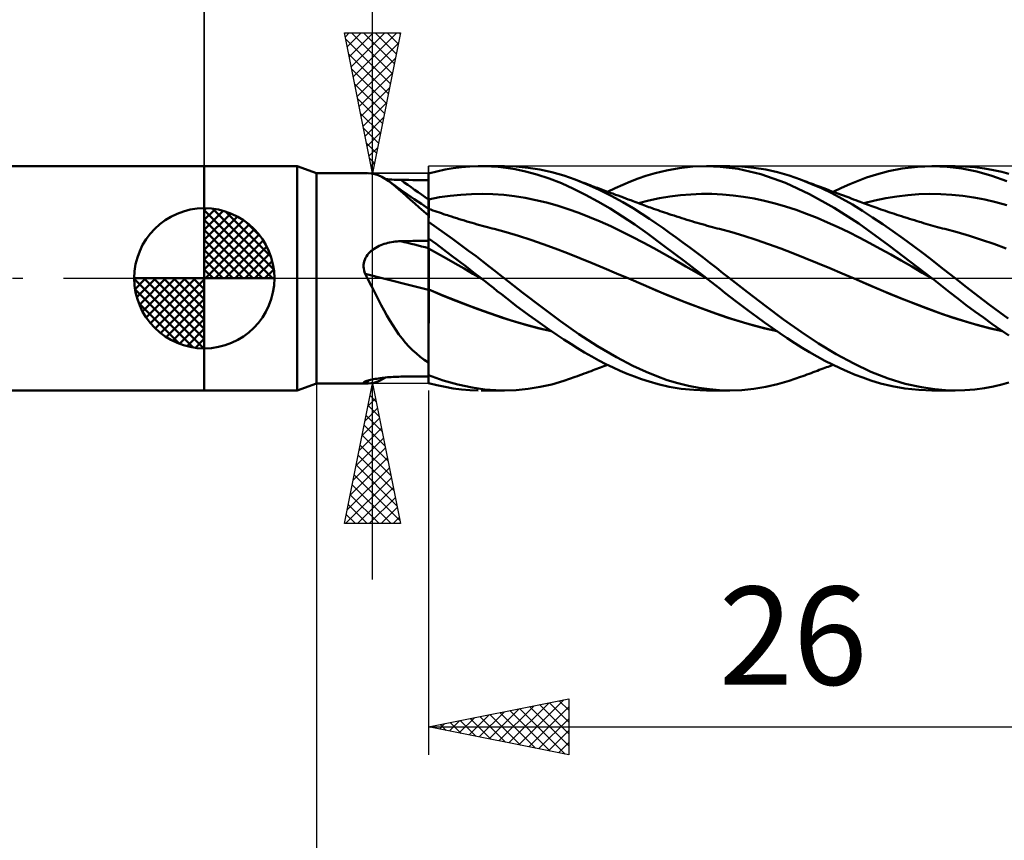
# Model space of a CAD drawing. Units: millimetres. Extents: x -75 to 84, y -62 to 62.
# Drawn here: x -7 to 29, y -20 to 9 of the extents above; entities that cross this region are included whole.
import ezdxf
from ezdxf.enums import TextEntityAlignment as Align

# ---------------------------------------------------------------- set-up
doc = ezdxf.new("R2010")
doc.units = ezdxf.units.MM
doc.header["$LTSCALE"] = 7.25
doc.linetypes.add('LONGDASH_DASH', pattern=[0.85, 0.4, -0.2, 0.05, -0.2])
for name, color, linetype in [('1', 4, 'CONTINUOUS'), ('2', 7, 'CONTINUOUS'), ('4', 2, 'LONGDASH_DASH'), ('CUT', 1, 'CONTINUOUS'), ('NOCUT', 7, 'CONTINUOUS'), ('SK1', 4, 'CONTINUOUS'), ('SK2', 7, 'CONTINUOUS'), ('SK4', 2, 'LONGDASH_DASH')]:
    doc.layers.add(name, color=color, linetype=linetype)
doc.styles.get("Standard").update_dxf_attribs({"font": 'Monospac821 BT'})

msp = doc.modelspace()

# ---------------------------------------------------------------- linework, layer by layer
at = {"layer": '1', "color": 4, "linetype": 'CONTINUOUS', "lineweight": 50}
for p, q in [((0, 4), (3.313, 4)), ((0, -4), (0, 4)), ((4, 3.75), (3.313, 4)), ((3.313, -4), (3.313, 4)), ((8.292, 3.814), (8.586, 3.877)), ((8.586, 3.877), (8.881, 3.927)), ((8.881, 3.927), (9.177, 3.964)), ((9.177, 3.964), (9.473, 3.988)), ((9.473, 3.988), (9.769, 3.999)), ((10.008, 3.998), (9.769, 3.999)), ((9.871, 4), (10.694, 4)), ((10.246, 3.989), (10.008, 3.998)), ((10.485, 3.971), (10.246, 3.989)), ((10.761, 3.939), (10.485, 3.971)), ((11.125, 3.986), (10.704, 4)), ((11.084, 3.887), (10.761, 3.939)), ((11.451, 3.809), (11.084, 3.887)), ((11.548, 3.944), (11.125, 3.986)), ((11.973, 3.877), (11.548, 3.944)), ((12.397, 3.783), (11.973, 3.877)), ((16.481, 3.847), (16.936, 3.928)), ((16.936, 3.928), (17.424, 3.982)), ((17.424, 3.982), (17.911, 4)), ((18.401, 3.981), (17.911, 4)), ((17.914, 4), (18.735, 4)), ((19.036, 3.903), (18.401, 3.981)), ((19.17, 3.986), (18.747, 4)), ((19.851, 3.716), (19.036, 3.903)), ((19.597, 3.944), (19.17, 3.986)), ((20.025, 3.876), (19.597, 3.944)), ((20.448, 3.781), (20.025, 3.876)), ((24.398, 3.819), (24.892, 3.915)), ((24.892, 3.915), (25.435, 3.979)), ((25.435, 3.979), (25.978, 4)), ((25.955, 4), (26.776, 4)), ((26.495, 3.977), (25.978, 4)), ((27.022, 3.912), (26.495, 3.977)), ((27.13, 3.991), (26.777, 4)), ((27.555, 3.805), (27.022, 3.912)), ((27.483, 3.963), (27.13, 3.991)), ((27.832, 3.917), (27.483, 3.963)), ((28.153, 3.859), (27.832, 3.917)), ((4, 3.75), (5.822, 3.75)), ((4, -3.75), (4, 3.75)), ((5.963, 3.74), (5.84, 3.75)), ((6.084, 3.715), (5.963, 3.74)), ((6.205, 3.674), (6.084, 3.715)), ((6.327, 3.618), (6.205, 3.674)), ((6.451, 3.547), (6.327, 3.618)), ((6.578, 3.463), (6.451, 3.547)), ((6.541, 3.531), (6.465, 3.539)), ((6.617, 3.525), (6.541, 3.531)), ((6.695, 3.52), (6.617, 3.525)), ((6.773, 3.515), (6.695, 3.52)), ((6.852, 3.512), (6.773, 3.515)), ((6.931, 3.51), (6.852, 3.512)), ((8, 3.738), (8.292, 3.814)), ((8, 3.737), (8, 3.738)), ((8, 3.736), (8, 3.737)), ((8, 3.735), (8, 3.736)), ((8, 3.736), (8, 3.736)), ((8, 3.734), (8, 3.735)), ((8, 3.733), (8, 3.734)), ((8, 3.602), (8, 3.733)), ((8, 3.602), (8, 3.733)), ((8, 3.701), (8, 3.733)), ((8, 3.502), (8, 3.733)), ((8, 3.668), (8, 3.701)), ((8, 3.636), (8, 3.668)), ((8, 3.603), (8, 3.636)), ((8, 3.57), (8, 3.603)), ((8.001, 3.471), (8, 3.602)), ((8.001, 3.471), (8, 3.602)), ((8, 3.538), (8, 3.57)), ((8, 3.505), (8, 3.538)), ((11.861, 3.7), (11.451, 3.809)), ((12.299, 3.559), (11.861, 3.7)), ((12.736, 3.39), (12.299, 3.559)), ((12.818, 3.663), (12.397, 3.783)), ((13.231, 3.52), (12.818, 3.663)), ((13.654, 3.349), (13.231, 3.52)), ((13.307, 3.491), (13.231, 3.519)), ((15.202, 3.452), (15.474, 3.555)), ((15.474, 3.555), (15.752, 3.65)), ((15.752, 3.65), (16.085, 3.75)), ((16.085, 3.75), (16.481, 3.847)), ((20.728, 3.41), (19.851, 3.716)), ((20.861, 3.662), (20.448, 3.781)), ((21.271, 3.519), (20.861, 3.662)), ((21.639, 3.373), (21.271, 3.519)), ((21.345, 3.491), (21.271, 3.519)), ((23.319, 3.481), (23.617, 3.592)), ((23.617, 3.592), (23.972, 3.706)), ((23.972, 3.706), (24.398, 3.819)), ((28.09, 3.657), (27.555, 3.805)), ((28.621, 3.47), (28.09, 3.657)), ((28.443, 3.793), (28.153, 3.859)), ((28.7, 3.723), (28.443, 3.793)), ((6.696, 3.374), (6.578, 3.463)), ((6.8, 3.305), (6.578, 3.463)), ((6.818, 3.275), (6.696, 3.374)), ((7.022, 3.148), (6.8, 3.305)), ((6.944, 3.168), (6.818, 3.275)), ((7.01, 3.509), (6.931, 3.51)), ((7.076, 3.051), (6.944, 3.168)), ((7.152, 3.508), (7.01, 3.509)), ((7.293, 3.507), (7.152, 3.508)), ((7.434, 3.506), (7.293, 3.507)), ((7.576, 3.505), (7.434, 3.506)), ((7.717, 3.504), (7.576, 3.505)), ((7.859, 3.503), (7.717, 3.504)), ((8, 3.502), (7.859, 3.503)), ((8, 3.406), (8, 3.505)), ((8, 3.308), (8, 3.406)), ((8, 3.21), (8, 3.308)), ((8, 3.111), (8, 3.21)), ((8.001, 3.34), (8.001, 3.471)), ((8.001, 3.34), (8.001, 3.471)), ((8.001, 3.209), (8.001, 3.34)), ((8.001, 3.209), (8.001, 3.34)), ((8.002, 3.078), (8.001, 3.209)), ((8.002, 3.078), (8.001, 3.209)), ((13.166, 3.197), (12.736, 3.39)), ((13.597, 2.98), (13.166, 3.197)), ((13.383, 3.462), (13.307, 3.491)), ((13.458, 3.433), (13.383, 3.462)), ((13.534, 3.405), (13.458, 3.433)), ((13.61, 3.376), (13.534, 3.405)), ((13.686, 3.348), (13.61, 3.376)), ((14.084, 3.155), (13.654, 3.349)), ((13.761, 3.319), (13.686, 3.348)), ((13.837, 3.291), (13.761, 3.319)), ((13.9, 3.268), (13.837, 3.291)), ((13.962, 3.244), (13.9, 3.268)), ((14.024, 3.221), (13.962, 3.244)), ((14.086, 3.198), (14.024, 3.221)), ((14.146, 3.175), (14.086, 3.198)), ((14.206, 3.153), (14.146, 3.175)), ((14.381, 3.088), (14.655, 3.218)), ((14.655, 3.218), (14.929, 3.339)), ((14.929, 3.339), (15.202, 3.452)), ((21.591, 3.006), (20.728, 3.41)), ((21.419, 3.464), (21.345, 3.491)), ((21.493, 3.436), (21.419, 3.464)), ((21.567, 3.408), (21.493, 3.436)), ((21.641, 3.38), (21.567, 3.408)), ((22.01, 3.21), (21.639, 3.373)), ((21.715, 3.353), (21.641, 3.38)), ((21.789, 3.325), (21.715, 3.353)), ((21.863, 3.297), (21.789, 3.325)), ((21.93, 3.273), (21.863, 3.297)), ((21.997, 3.248), (21.93, 3.273)), ((22.063, 3.223), (21.997, 3.248)), ((22.382, 3.031), (22.01, 3.21)), ((22.13, 3.198), (22.063, 3.223)), ((22.188, 3.176), (22.13, 3.198)), ((22.246, 3.155), (22.188, 3.176)), ((22.425, 3.088), (22.724, 3.23)), ((22.724, 3.23), (23.022, 3.361)), ((23.022, 3.361), (23.319, 3.481)), ((7.245, 2.993), (7.022, 3.148)), ((7.214, 2.927), (7.076, 3.051)), ((7.358, 2.797), (7.214, 2.927)), ((7.484, 2.827), (7.245, 2.993)), ((7.742, 2.651), (7.484, 2.827)), ((8, 3.013), (8, 3.111)), ((8, 2.914), (8, 3.013)), ((8, 2.816), (8, 2.914)), ((8, 2.816), (8.001, 2.816)), ((8, 2.816), (8, 2.816)), ((8, 2.763), (8, 2.816)), ((8.001, 2.816), (8.002, 2.816)), ((8.002, 2.947), (8.002, 3.078)), ((8.002, 2.947), (8.002, 3.078)), ((8.002, 2.816), (8.002, 2.947)), ((8.002, 2.816), (8.002, 2.947)), ((8.002, 2.816), (8.385, 2.889)), ((8.003, 2.763), (8.002, 2.816)), ((8.002, 2.816), (8.002, 2.816)), ((8.002, 2.816), (8.002, 2.816)), ((8.385, 2.889), (8.767, 2.944)), ((8.767, 2.944), (9.149, 2.982)), ((9.149, 2.982), (9.532, 3.005)), ((9.532, 3.005), (9.914, 3.011)), ((10.296, 3), (9.914, 3.011)), ((10.679, 2.972), (10.296, 3)), ((11.061, 2.927), (10.679, 2.972)), ((11.443, 2.867), (11.061, 2.927)), ((11.826, 2.791), (11.443, 2.867)), ((14.037, 2.742), (13.597, 2.98)), ((14.515, 2.939), (14.084, 3.155)), ((14.266, 3.131), (14.206, 3.153)), ((14.327, 3.108), (14.266, 3.131)), ((14.387, 3.086), (14.327, 3.108)), ((14.447, 3.064), (14.387, 3.086)), ((14.507, 3.041), (14.447, 3.064)), ((14.567, 3.019), (14.507, 3.041)), ((14.927, 2.714), (14.515, 2.939)), ((14.663, 2.983), (14.567, 3.019)), ((14.759, 2.948), (14.663, 2.983)), ((14.855, 2.912), (14.759, 2.948)), ((14.952, 2.877), (14.855, 2.912)), ((15.038, 2.845), (14.952, 2.877)), ((15.124, 2.813), (15.038, 2.845)), ((15.21, 2.781), (15.124, 2.813)), ((15.858, 2.775), (16.233, 2.854)), ((16.233, 2.854), (16.608, 2.917)), ((16.608, 2.917), (16.983, 2.963)), ((16.983, 2.963), (17.358, 2.994)), ((17.358, 2.994), (17.733, 3.009)), ((18.108, 3.008), (17.733, 3.009)), ((18.483, 2.991), (18.108, 3.008)), ((18.858, 2.957), (18.483, 2.991)), ((19.233, 2.908), (18.858, 2.957)), ((19.608, 2.844), (19.233, 2.908)), ((19.983, 2.765), (19.608, 2.844)), ((22.467, 2.517), (21.591, 3.006)), ((22.304, 3.133), (22.246, 3.155)), ((22.362, 3.112), (22.304, 3.133)), ((22.42, 3.09), (22.362, 3.112)), ((22.753, 2.836), (22.382, 3.031)), ((22.477, 3.069), (22.42, 3.09)), ((22.535, 3.047), (22.477, 3.069)), ((22.593, 3.026), (22.535, 3.047)), ((22.694, 2.989), (22.593, 3.026)), ((22.794, 2.951), (22.694, 2.989)), ((23.121, 2.627), (22.753, 2.836)), ((22.895, 2.914), (22.794, 2.951)), ((22.995, 2.877), (22.895, 2.914)), ((23.077, 2.846), (22.995, 2.877)), ((23.159, 2.816), (23.077, 2.846)), ((23.241, 2.785), (23.159, 2.816)), ((23.915, 2.779), (24.307, 2.86)), ((24.307, 2.86), (24.7, 2.923)), ((24.7, 2.923), (25.092, 2.969)), ((25.092, 2.969), (25.484, 2.999)), ((25.484, 2.999), (25.877, 3.011)), ((26.269, 3.005), (25.877, 3.011)), ((26.661, 2.981), (26.269, 3.005)), ((27.054, 2.939), (26.661, 2.981)), ((27.446, 2.881), (27.054, 2.939)), ((27.838, 2.807), (27.446, 2.881)), ((7.508, 2.663), (7.358, 2.797)), ((7.664, 2.527), (7.508, 2.663)), ((7.828, 2.387), (7.664, 2.527)), ((8, 2.476), (7.742, 2.651)), ((8, 2.712), (8, 2.763)), ((8, 2.662), (8, 2.712)), ((8, 2.614), (8, 2.662)), ((8, 2.567), (8, 2.614)), ((8, 2.521), (8, 2.567)), ((8, 2.477), (8, 2.521)), ((8.001, 2.477), (8, 2.477)), ((8, 2.477), (8, 2.477)), ((8, 2.475), (8, 2.477)), ((8, 2.473), (8, 2.475)), ((8, 2.469), (8, 2.473)), ((8, 2.464), (8, 2.469)), ((8, 2.459), (8, 2.464)), ((8, 2.245), (8, 2.459)), ((8.001, 2.477), (8.001, 2.477)), ((8.002, 2.477), (8.001, 2.477)), ((8.001, 2.477), (8.001, 2.477)), ((8.003, 2.471), (8.002, 2.477)), ((8.002, 2.477), (8.002, 2.477)), ((8.002, 2.477), (8.002, 2.477)), ((8.079, 2.449), (8.002, 2.477)), ((8.002, 2.471), (8.002, 2.477)), ((8.002, 2.471), (8.002, 2.477)), ((8.002, 2.453), (8.002, 2.471)), ((8.002, 2.453), (8.002, 2.471)), ((8.003, 2.712), (8.003, 2.763)), ((8.003, 2.662), (8.003, 2.712)), ((8.003, 2.613), (8.003, 2.662)), ((8.003, 2.566), (8.003, 2.613)), ((8.003, 2.52), (8.003, 2.566)), ((8.003, 2.476), (8.003, 2.52)), ((8.003, 2.456), (8.003, 2.471)), ((12.208, 2.7), (11.826, 2.791)), ((12.59, 2.594), (12.208, 2.7)), ((12.973, 2.471), (12.59, 2.594)), ((13.355, 2.333), (12.973, 2.471)), ((14.477, 2.484), (14.037, 2.742)), ((14.918, 2.209), (14.477, 2.484)), ((15.291, 2.498), (14.927, 2.714)), ((15.297, 2.749), (15.21, 2.781)), ((15.608, 2.299), (15.291, 2.498)), ((15.36, 2.726), (15.297, 2.749)), ((15.423, 2.703), (15.36, 2.726)), ((15.486, 2.679), (15.423, 2.703)), ((15.483, 2.681), (15.858, 2.775)), ((15.55, 2.656), (15.486, 2.679)), ((15.613, 2.633), (15.55, 2.656)), ((15.676, 2.609), (15.613, 2.633)), ((15.739, 2.586), (15.676, 2.609)), ((15.802, 2.563), (15.739, 2.586)), ((15.858, 2.543), (15.802, 2.563)), ((15.914, 2.522), (15.858, 2.543)), ((15.97, 2.502), (15.914, 2.522)), ((16.026, 2.482), (15.97, 2.502)), ((16.105, 2.454), (16.026, 2.482)), ((20.358, 2.672), (19.983, 2.765)), ((20.733, 2.562), (20.358, 2.672)), ((21.108, 2.437), (20.733, 2.562)), ((23.343, 1.954), (22.467, 2.517)), ((23.48, 2.406), (23.121, 2.627)), ((23.323, 2.755), (23.241, 2.785)), ((23.388, 2.731), (23.323, 2.755)), ((23.453, 2.707), (23.388, 2.731)), ((23.518, 2.682), (23.453, 2.707)), ((23.583, 2.658), (23.518, 2.682)), ((23.523, 2.681), (23.915, 2.779)), ((23.648, 2.634), (23.583, 2.658)), ((23.713, 2.61), (23.648, 2.634)), ((23.777, 2.586), (23.713, 2.61)), ((23.842, 2.563), (23.777, 2.586)), ((23.947, 2.525), (23.842, 2.563)), ((24.053, 2.487), (23.947, 2.525)), ((24.134, 2.459), (24.053, 2.487)), ((24.214, 2.431), (24.134, 2.459)), ((28.231, 2.716), (27.838, 2.807)), ((28.623, 2.608), (28.231, 2.716)), ((8, 2.245), (7.828, 2.387)), ((8, 2.195), (8.001, 2.269)), ((8, 2.195), (8.001, 2.269)), ((8, 2.238), (8, 2.245)), ((8, -3.738), (8, 2.238)), ((8, 2.11), (8, 2.195)), ((8, 2.11), (8, 2.195)), ((8, 2.015), (8, 2.11)), ((8, 2.015), (8, 2.11)), ((8.001, 2.384), (8.002, 2.424)), ((8.001, 2.384), (8.002, 2.424)), ((8.001, 2.332), (8.001, 2.384)), ((8.001, 2.332), (8.001, 2.384)), ((8.001, 2.269), (8.001, 2.332)), ((8.001, 2.269), (8.001, 2.332)), ((8.002, 2.424), (8.002, 2.453)), ((8.002, 2.424), (8.002, 2.453)), ((8.003, 2.43), (8.003, 2.456)), ((8.003, 2.394), (8.003, 2.43)), ((8.004, 2.349), (8.003, 2.394)), ((8.004, 2.293), (8.004, 2.349)), ((8.004, 2.228), (8.004, 2.293)), ((8.005, 2.154), (8.004, 2.228)), ((8.155, 2.423), (8.079, 2.449)), ((8.231, 2.396), (8.155, 2.423)), ((8.307, 2.37), (8.231, 2.396)), ((8.384, 2.343), (8.307, 2.37)), ((8.46, 2.318), (8.384, 2.343)), ((8.536, 2.292), (8.46, 2.318)), ((8.612, 2.267), (8.536, 2.292)), ((8.671, 2.247), (8.612, 2.267)), ((8.73, 2.228), (8.671, 2.247)), ((8.821, 2.199), (8.73, 2.228)), ((8.912, 2.17), (8.821, 2.199)), ((9.003, 2.141), (8.912, 2.17)), ((9.095, 2.113), (9.003, 2.141)), ((9.186, 2.085), (9.095, 2.113)), ((13.737, 2.184), (13.355, 2.333)), ((14.119, 2.024), (13.737, 2.184)), ((15.357, 1.916), (14.918, 2.209)), ((15.874, 2.122), (15.608, 2.299)), ((16.111, 1.961), (15.874, 2.122)), ((16.184, 2.427), (16.105, 2.454)), ((16.262, 2.399), (16.184, 2.427)), ((16.341, 2.372), (16.262, 2.399)), ((16.42, 2.346), (16.341, 2.372)), ((16.499, 2.319), (16.42, 2.346)), ((16.577, 2.293), (16.499, 2.319)), ((16.656, 2.267), (16.577, 2.293)), ((16.756, 2.234), (16.656, 2.267)), ((16.847, 2.205), (16.756, 2.234)), ((16.938, 2.176), (16.847, 2.205)), ((17.03, 2.147), (16.938, 2.176)), ((17.121, 2.118), (17.03, 2.147)), ((17.212, 2.09), (17.121, 2.118)), ((21.483, 2.3), (21.108, 2.437)), ((21.859, 2.152), (21.483, 2.3)), ((22.234, 1.994), (21.859, 2.152)), ((23.837, 2.173), (23.48, 2.406)), ((24.197, 1.93), (23.837, 2.173)), ((24.295, 2.403), (24.214, 2.431)), ((24.376, 2.375), (24.295, 2.403)), ((24.457, 2.348), (24.376, 2.375)), ((24.538, 2.32), (24.457, 2.348)), ((24.619, 2.294), (24.538, 2.32)), ((24.7, 2.267), (24.619, 2.294)), ((24.782, 2.24), (24.7, 2.267)), ((24.873, 2.211), (24.782, 2.24)), ((24.965, 2.182), (24.873, 2.211)), ((25.056, 2.153), (24.965, 2.182)), ((25.147, 2.124), (25.056, 2.153)), ((25.238, 2.096), (25.147, 2.124)), ((8.284, 1.812), (8, 2.01)), ((8.57, 1.611), (8.284, 1.812)), ((9.277, 2.057), (9.186, 2.085)), ((9.368, 2.029), (9.277, 2.057)), ((9.459, 2.002), (9.368, 2.029)), ((9.551, 1.976), (9.459, 2.002)), ((9.642, 1.949), (9.551, 1.976)), ((9.733, 1.923), (9.642, 1.949)), ((9.824, 1.898), (9.733, 1.923)), ((9.916, 1.872), (9.824, 1.898)), ((10.007, 1.847), (9.916, 1.872)), ((10.098, 1.822), (10.007, 1.847)), ((10.189, 1.798), (10.098, 1.822)), ((10.262, 1.779), (10.189, 1.798)), ((10.334, 1.76), (10.262, 1.779)), ((10.771, 1.64), (10.334, 1.76)), ((14.502, 1.855), (14.119, 2.024)), ((14.884, 1.674), (14.502, 1.855)), ((15.807, 1.595), (15.357, 1.916)), ((16.35, 1.796), (16.111, 1.961)), ((16.59, 1.627), (16.35, 1.796)), ((17.303, 2.062), (17.212, 2.09)), ((17.394, 2.035), (17.303, 2.062)), ((17.486, 2.008), (17.394, 2.035)), ((17.577, 1.981), (17.486, 2.008)), ((17.668, 1.954), (17.577, 1.981)), ((17.759, 1.928), (17.668, 1.954)), ((17.851, 1.902), (17.759, 1.928)), ((17.942, 1.877), (17.851, 1.902)), ((18.033, 1.851), (17.942, 1.877)), ((18.124, 1.826), (18.033, 1.851)), ((18.215, 1.802), (18.124, 1.826)), ((18.295, 1.78), (18.215, 1.802)), ((18.374, 1.76), (18.295, 1.78)), ((18.811, 1.64), (18.374, 1.76)), ((22.609, 1.826), (22.234, 1.994)), ((22.984, 1.647), (22.609, 1.826)), ((24.407, 1.184), (23.343, 1.954)), ((24.56, 1.679), (24.197, 1.93)), ((25.329, 2.068), (25.238, 2.096)), ((25.421, 2.04), (25.329, 2.068)), ((25.512, 2.013), (25.421, 2.04)), ((25.565, 1.997), (25.512, 2.013)), ((25.65, 1.972), (25.565, 1.997)), ((25.734, 1.948), (25.65, 1.972)), ((25.819, 1.923), (25.734, 1.948)), ((25.903, 1.899), (25.819, 1.923)), ((25.988, 1.875), (25.903, 1.899)), ((26.073, 1.851), (25.988, 1.875)), ((26.157, 1.828), (26.073, 1.851)), ((26.242, 1.805), (26.157, 1.828)), ((26.327, 1.782), (26.242, 1.805)), ((26.413, 1.759), (26.327, 1.782)), ((26.85, 1.641), (26.413, 1.759)), ((8.265, 1.226), (8, 1.423)), ((8, 1.371), (8, 1.422)), ((8, 1.371), (8, 1.422)), ((8.856, 1.405), (8.57, 1.611)), ((9.143, 1.196), (8.856, 1.405)), ((11.208, 1.509), (10.771, 1.64)), ((11.645, 1.37), (11.208, 1.509)), ((15.266, 1.484), (14.884, 1.674)), ((15.649, 1.282), (15.266, 1.484)), ((16.392, 1.163), (15.807, 1.595)), ((16.831, 1.455), (16.59, 1.627)), ((17.072, 1.28), (16.831, 1.455)), ((19.248, 1.511), (18.811, 1.64)), ((19.685, 1.371), (19.248, 1.511)), ((23.359, 1.457), (22.984, 1.647)), ((23.734, 1.257), (23.359, 1.457)), ((24.923, 1.421), (24.56, 1.679)), ((25.279, 1.161), (24.923, 1.421)), ((27.288, 1.512), (26.85, 1.641)), ((27.725, 1.373), (27.288, 1.512)), ((6.005, 1.017), (6.059, 1.055)), ((6.059, 1.055), (6.115, 1.09)), ((6.115, 1.09), (6.173, 1.123)), ((6.173, 1.123), (6.232, 1.152)), ((6.232, 1.152), (6.293, 1.179)), ((6.293, 1.179), (6.355, 1.204)), ((6.355, 1.204), (6.418, 1.226)), ((6.418, 1.226), (6.482, 1.245)), ((6.482, 1.245), (6.546, 1.263)), ((6.546, 1.263), (6.611, 1.278)), ((6.611, 1.278), (6.677, 1.291)), ((6.677, 1.291), (6.743, 1.301)), ((6.743, 1.301), (6.809, 1.31)), ((6.809, 1.31), (6.876, 1.317)), ((6.876, 1.317), (6.943, 1.321)), ((6.943, 1.321), (7.01, 1.323)), ((7.01, 1.323), (7.152, 1.326)), ((7.152, 1.326), (7.293, 1.329)), ((7.293, 1.329), (7.434, 1.331)), ((7.434, 1.331), (7.576, 1.334)), ((7.576, 1.334), (7.717, 1.336)), ((7.717, 1.336), (7.859, 1.339)), ((7.859, 1.339), (8, 1.341)), ((8.001, 1.32), (8, 1.371)), ((8.001, 1.32), (8, 1.371)), ((8, 1.066), (8, 1.066)), ((8.001, 1.065), (8, 1.066)), ((8.001, 1.269), (8.001, 1.32)), ((8.001, 1.269), (8.001, 1.32)), ((8.001, 1.218), (8.001, 1.269)), ((8.001, 1.218), (8.001, 1.269)), ((8.002, 1.167), (8.001, 1.218)), ((8.002, 1.167), (8.001, 1.218)), ((8.002, 1.065), (8.001, 1.065)), ((8.002, 1.116), (8.002, 1.167)), ((8.002, 1.116), (8.002, 1.167)), ((8.002, 1.065), (8.002, 1.116)), ((8.002, 1.065), (8.002, 1.116)), ((8.003, 1.036), (8.002, 1.065)), ((8.003, 1.036), (8.002, 1.065)), ((8.319, 0.887), (8.002, 1.065)), ((8.002, 1.065), (8.002, 1.065)), ((8.002, 1.065), (8.002, 1.065)), ((8.531, 1.026), (8.265, 1.226)), ((9.427, 0.985), (9.143, 1.196)), ((12.082, 1.221), (11.645, 1.37)), ((12.519, 1.063), (12.082, 1.221)), ((12.956, 0.895), (12.519, 1.063)), ((16.031, 1.071), (15.649, 1.282)), ((16.413, 0.858), (16.031, 1.071)), ((17.13, 0.606), (16.392, 1.163)), ((17.313, 1.103), (17.072, 1.28)), ((17.554, 0.922), (17.313, 1.103)), ((20.123, 1.223), (19.685, 1.371)), ((20.56, 1.064), (20.123, 1.223)), ((20.997, 0.894), (20.56, 1.064)), ((24.109, 1.051), (23.734, 1.257)), ((25.955, 0), (24.407, 1.184)), ((25.604, 0.916), (25.279, 1.161)), ((28.163, 1.224), (27.725, 1.373)), ((28.6, 1.064), (28.163, 1.224)), ((5.724, 0.664), (5.751, 0.724)), ((5.751, 0.724), (5.782, 0.781)), ((5.782, 0.781), (5.819, 0.834)), ((5.819, 0.834), (5.86, 0.885)), ((5.86, 0.885), (5.905, 0.932)), ((5.905, 0.932), (5.954, 0.976)), ((5.954, 0.976), (6.005, 1.017)), ((8.003, 1.004), (8.003, 1.036)), ((8.003, 1.004), (8.003, 1.036)), ((8.003, 0.968), (8.003, 1.004)), ((8.003, 0.968), (8.003, 1.004)), ((8.003, 0.928), (8.003, 0.968)), ((8.003, 0.928), (8.003, 0.968)), ((8.003, 0.884), (8.003, 0.928)), ((8.003, 0.884), (8.003, 0.928)), ((8.004, 0.836), (8.003, 0.884)), ((8.004, 0.836), (8.003, 0.884)), ((8.004, 0.785), (8.004, 0.836)), ((8.004, 0.785), (8.004, 0.836)), ((8.004, 0.731), (8.004, 0.785)), ((8.004, 0.731), (8.004, 0.785)), ((8.004, 0.675), (8.004, 0.731)), ((8.004, 0.675), (8.004, 0.731)), ((8.635, 0.708), (8.319, 0.887)), ((8.798, 0.824), (8.531, 1.026)), ((8.951, 0.528), (8.635, 0.708)), ((9.066, 0.621), (8.798, 0.824)), ((9.693, 0.784), (9.427, 0.985)), ((9.938, 0.596), (9.693, 0.784)), ((13.393, 0.717), (12.956, 0.895)), ((13.83, 0.538), (13.393, 0.717)), ((16.796, 0.642), (16.413, 0.858)), ((17.794, 0.74), (17.554, 0.922)), ((18.032, 0.556), (17.794, 0.74)), ((21.434, 0.717), (20.997, 0.894)), ((21.871, 0.539), (21.434, 0.717)), ((24.484, 0.843), (24.109, 1.051)), ((24.859, 0.631), (24.484, 0.843)), ((25.896, 0.692), (25.604, 0.916)), ((5.683, 0.475), (5.691, 0.539)), ((5.683, 0.409), (5.683, 0.475)), ((5.689, 0.344), (5.683, 0.409)), ((5.691, 0.539), (5.704, 0.603)), ((5.704, 0.603), (5.724, 0.664)), ((8.004, 0.615), (8.004, 0.675)), ((8.004, 0.615), (8.004, 0.675)), ((8.004, 0.553), (8.004, 0.615)), ((8.004, 0.553), (8.004, 0.615)), ((8.004, 0.489), (8.004, 0.553)), ((8.004, 0.489), (8.004, 0.553)), ((8.004, 0.423), (8.004, 0.489)), ((8.004, 0.423), (8.004, 0.489)), ((8.005, 0.355), (8.004, 0.423)), ((8.005, 0.355), (8.004, 0.423)), ((8.005, 0.286), (8.005, 0.355)), ((8.005, 0.286), (8.005, 0.355)), ((9.268, 0.346), (8.951, 0.528)), ((9.335, 0.415), (9.066, 0.621)), ((9.603, 0.208), (9.335, 0.415)), ((10.16, 0.423), (9.938, 0.596)), ((10.36, 0.265), (10.16, 0.423)), ((14.267, 0.357), (13.83, 0.538)), ((14.704, 0.173), (14.267, 0.357)), ((17.178, 0.423), (16.796, 0.642)), ((17.914, 0), (17.13, 0.606)), ((17.56, 0.202), (17.178, 0.423)), ((18.266, 0.371), (18.032, 0.556)), ((18.5, 0.186), (18.266, 0.371)), ((22.309, 0.358), (21.871, 0.539)), ((22.746, 0.174), (22.309, 0.358)), ((25.234, 0.417), (24.859, 0.631)), ((25.609, 0.199), (25.234, 0.417)), ((26.153, 0.491), (25.896, 0.692)), ((26.374, 0.316), (26.153, 0.491)), ((5.701, 0.28), (5.689, 0.344)), ((5.719, 0.216), (5.701, 0.28)), ((5.742, 0.154), (5.719, 0.216)), ((5.753, 0.132), (5.742, 0.154)), ((5.765, 0.11), (5.753, 0.132)), ((5.776, 0.088), (5.765, 0.11)), ((5.788, 0.066), (5.776, 0.088)), ((5.799, 0.044), (5.788, 0.066)), ((5.811, 0.022), (5.799, 0.044)), ((5.822, 0), (5.811, 0.022)), ((5.922, -0.193), (5.822, 0)), ((8.005, 0.216), (8.005, 0.286)), ((8.005, 0.216), (8.005, 0.286)), ((8.005, 0.144), (8.005, 0.216)), ((8.005, 0.144), (8.005, 0.216)), ((8.005, 0.072), (8.005, 0.144)), ((8.005, 0.072), (8.005, 0.144)), ((8.005, 0), (8.005, 0.072)), ((8.005, 0), (8.005, 0.072)), ((8.005, -0.058), (8.005, 0)), ((8.005, -0.058), (8.005, 0)), ((9.584, 0.163), (9.268, 0.346)), ((9.9, -0.022), (9.584, 0.163)), ((9.872, 0), (9.603, 0.208)), ((10.536, 0.125), (10.36, 0.265)), ((10.694, 0), (10.536, 0.125)), ((11.362, -0.521), (10.694, 0)), ((15.141, -0.012), (14.704, 0.173)), ((17.943, -0.022), (17.56, 0.202)), ((17.919, -0.004), (17.914, 0)), ((18.734, 0), (18.5, 0.186)), ((19.378, -0.5), (18.734, 0)), ((23.183, -0.012), (22.746, 0.174)), ((25.984, -0.022), (25.609, 0.199)), ((26.575, 0.158), (26.374, 0.316)), ((26.776, 0), (26.575, 0.158)), ((27.191, -0.322), (26.776, 0)), ((6.019, -0.386), (5.922, -0.193)), ((8.005, -0.117), (8.005, -0.058)), ((8.005, -0.117), (8.005, -0.058)), ((8.005, -0.175), (8.005, -0.117)), ((8.005, -0.175), (8.005, -0.117)), ((8.005, -0.232), (8.005, -0.175)), ((8.005, -0.232), (8.005, -0.175)), ((8.005, -0.289), (8.005, -0.232)), ((8.005, -0.289), (8.005, -0.232)), ((8.005, -0.345), (8.005, -0.289)), ((8.005, -0.345), (8.005, -0.289)), ((8.005, -0.401), (8.005, -0.345)), ((8.005, -0.401), (8.005, -0.345)), ((9.877, -0.004), (9.872, 0)), ((9.886, -0.011), (9.877, -0.004)), ((9.891, -0.015), (9.886, -0.011)), ((9.896, -0.019), (9.891, -0.015)), ((9.9, -0.022), (9.896, -0.019)), ((10.038, -0.13), (9.9, -0.022)), ((10.175, -0.237), (10.038, -0.13)), ((10.312, -0.345), (10.175, -0.237)), ((10.449, -0.454), (10.312, -0.345)), ((15.661, -0.236), (15.141, -0.012)), ((15.582, -0.202), (15.141, -0.012)), ((16.023, -0.392), (15.582, -0.202)), ((16.179, -0.458), (15.661, -0.236)), ((17.924, -0.007), (17.919, -0.004)), ((17.928, -0.011), (17.924, -0.007)), ((17.933, -0.015), (17.928, -0.011)), ((17.938, -0.018), (17.933, -0.015)), ((17.942, -0.022), (17.938, -0.018)), ((18.091, -0.139), (17.942, -0.022)), ((18.24, -0.257), (18.091, -0.139)), ((18.396, -0.381), (18.24, -0.257)), ((23.624, -0.203), (23.183, -0.012)), ((23.696, -0.234), (23.183, -0.012)), ((24.064, -0.392), (23.624, -0.203)), ((24.221, -0.458), (23.696, -0.234)), ((25.96, -0.004), (25.955, 0)), ((25.965, -0.008), (25.96, -0.004)), ((25.97, -0.012), (25.965, -0.008)), ((25.975, -0.015), (25.97, -0.012)), ((25.98, -0.019), (25.975, -0.015)), ((25.984, -0.023), (25.98, -0.019)), ((26.279, -0.257), (25.984, -0.023)), ((26.575, -0.491), (26.279, -0.257)), ((27.606, -0.64), (27.191, -0.322)), ((6.117, -0.578), (6.019, -0.386)), ((6.214, -0.768), (6.117, -0.578)), ((8.001, -0.4), (8, -0.399)), ((8.001, -0.399), (8, -0.399)), ((8.002, -0.399), (8.001, -0.399)), ((8.002, -0.4), (8.001, -0.4)), ((8.003, -0.4), (8.002, -0.399)), ((8.003, -0.401), (8.002, -0.4)), ((8.004, -0.4), (8.003, -0.4)), ((8.004, -0.401), (8.003, -0.401)), ((8.005, -0.401), (8.004, -0.4)), ((8.005, -0.401), (8.004, -0.401)), ((8.004, -0.554), (8.005, -0.401)), ((8.004, -0.554), (8.005, -0.401)), ((8.004, -0.71), (8.004, -0.554)), ((8.004, -0.71), (8.004, -0.554)), ((8.442, -0.585), (8.005, -0.401)), ((8.488, -0.603), (8.005, -0.401)), ((8.005, -0.401), (8.005, -0.401)), ((8.005, -0.401), (8.005, -0.401)), ((8.005, -0.401), (8.005, -0.401)), ((8.005, -0.401), (8.005, -0.401)), ((8.005, -0.401), (8.005, -0.401)), ((8.005, -0.401), (8.005, -0.401)), ((8.005, -0.401), (8.005, -0.401)), ((8.005, -0.401), (8.005, -0.401)), ((8.005, -0.401), (8.005, -0.401)), ((8.005, -0.401), (8.005, -0.401)), ((8.88, -0.763), (8.442, -0.585)), ((8.975, -0.798), (8.488, -0.603)), ((10.598, -0.571), (10.449, -0.454)), ((10.763, -0.7), (10.598, -0.571)), ((10.943, -0.839), (10.763, -0.7)), ((12.034, -1.03), (11.362, -0.521)), ((16.464, -0.577), (16.023, -0.392)), ((16.706, -0.674), (16.179, -0.458)), ((16.905, -0.755), (16.464, -0.577)), ((17.232, -0.882), (16.706, -0.674)), ((18.571, -0.518), (18.396, -0.381)), ((18.764, -0.669), (18.571, -0.518)), ((18.975, -0.831), (18.764, -0.669)), ((20.026, -0.991), (19.378, -0.5)), ((24.504, -0.575), (24.064, -0.392)), ((24.753, -0.675), (24.221, -0.458)), ((24.945, -0.753), (24.504, -0.575)), ((25.285, -0.884), (24.753, -0.675)), ((26.875, -0.723), (26.575, -0.491)), ((28.005, -0.942), (27.606, -0.64)), ((6.312, -0.957), (6.214, -0.768)), ((6.411, -1.143), (6.312, -0.957)), ((8.003, -1.193), (8.004, -1.029)), ((8.003, -1.193), (8.004, -1.03)), ((8.004, -0.868), (8.004, -0.71)), ((8.004, -0.869), (8.004, -0.71)), ((8.004, -1.029), (8.004, -0.868)), ((8.004, -1.03), (8.004, -0.869)), ((9.318, -0.933), (8.88, -0.763)), ((9.461, -0.986), (8.975, -0.798)), ((9.756, -1.098), (9.318, -0.933)), ((9.944, -1.164), (9.461, -0.986)), ((11.139, -0.989), (10.943, -0.839)), ((11.35, -1.147), (11.139, -0.989)), ((12.705, -1.524), (12.034, -1.03)), ((17.346, -0.927), (16.905, -0.755)), ((17.757, -1.08), (17.232, -0.882)), ((17.787, -1.093), (17.346, -0.927)), ((19.204, -1.005), (18.975, -0.831)), ((19.449, -1.188), (19.204, -1.005)), ((20.664, -1.465), (20.026, -0.991)), ((25.385, -0.925), (24.945, -0.753)), ((25.812, -1.085), (25.285, -0.884)), ((25.826, -1.092), (25.385, -0.925)), ((27.179, -0.954), (26.875, -0.723)), ((27.483, -1.181), (27.179, -0.954)), ((28.36, -1.209), (28.005, -0.942)), ((6.512, -1.326), (6.411, -1.143)), ((6.615, -1.503), (6.512, -1.326)), ((8.003, -1.358), (8.003, -1.193)), ((8.003, -1.359), (8.003, -1.193)), ((8.003, -1.524), (8.003, -1.358)), ((8.003, -1.525), (8.003, -1.359)), ((10.194, -1.256), (9.756, -1.098)), ((10.423, -1.333), (9.944, -1.164)), ((10.632, -1.407), (10.194, -1.256)), ((10.904, -1.493), (10.423, -1.333)), ((11.575, -1.312), (11.35, -1.147)), ((11.814, -1.485), (11.575, -1.312)), ((18.28, -1.27), (17.757, -1.08)), ((18.228, -1.254), (17.787, -1.093)), ((18.669, -1.406), (18.228, -1.254)), ((18.808, -1.449), (18.28, -1.27)), ((19.711, -1.38), (19.449, -1.188)), ((19.983, -1.575), (19.711, -1.38)), ((26.331, -1.274), (25.812, -1.085)), ((26.266, -1.253), (25.826, -1.092)), ((26.707, -1.405), (26.266, -1.253)), ((26.857, -1.451), (26.331, -1.274)), ((27.147, -1.543), (26.707, -1.405)), ((27.789, -1.404), (27.483, -1.181)), ((28.093, -1.622), (27.789, -1.404)), ((28.671, -1.44), (28.36, -1.209)), ((6.72, -1.675), (6.615, -1.503)), ((6.827, -1.84), (6.72, -1.675)), ((8.002, -1.692), (8.003, -1.524)), ((8.002, -1.693), (8.003, -1.525)), ((8.002, -1.859), (8.002, -1.692)), ((8.002, -1.86), (8.002, -1.693)), ((11.07, -1.546), (10.632, -1.407)), ((11.393, -1.638), (10.904, -1.493)), ((11.508, -1.673), (11.07, -1.546)), ((11.885, -1.768), (11.393, -1.638)), ((11.946, -1.786), (11.508, -1.673)), ((12.064, -1.663), (11.814, -1.485)), ((12.317, -1.839), (12.064, -1.663)), ((13.361, -1.991), (12.705, -1.524)), ((19.11, -1.545), (18.669, -1.406)), ((19.347, -1.613), (18.808, -1.449)), ((19.551, -1.672), (19.11, -1.545)), ((19.887, -1.757), (19.347, -1.613)), ((19.992, -1.787), (19.551, -1.672)), ((20.255, -1.766), (19.983, -1.575)), ((21.285, -1.911), (20.664, -1.465)), ((27.391, -1.612), (26.857, -1.451)), ((27.587, -1.67), (27.147, -1.543)), ((27.925, -1.756), (27.391, -1.612)), ((28.028, -1.785), (27.587, -1.67)), ((28.459, -1.881), (27.925, -1.756)), ((28.397, -1.835), (28.093, -1.622)), ((6.939, -2), (6.827, -1.84)), ((7.054, -2.153), (6.939, -2)), ((8.002, -2.027), (8.002, -1.859)), ((8.002, -2.027), (8.002, -1.86)), ((8.002, -2.193), (8.002, -2.027)), ((8.002, -2.194), (8.002, -2.027)), ((12.376, -1.882), (11.885, -1.768)), ((12.384, -1.888), (11.946, -1.786)), ((12.569, -2.011), (12.317, -1.839)), ((12.82, -2.179), (12.569, -2.011)), ((14.028, -2.425), (13.361, -1.991)), ((20.424, -1.883), (19.887, -1.757)), ((20.433, -1.889), (19.992, -1.787)), ((20.526, -1.953), (20.255, -1.766)), ((20.794, -2.135), (20.526, -1.953)), ((21.912, -2.325), (21.285, -1.911)), ((28.468, -1.887), (28.028, -1.785)), ((28.698, -2.043), (28.397, -1.835)), ((7.175, -2.3), (7.054, -2.153)), ((7.3, -2.438), (7.175, -2.3)), ((7.429, -2.567), (7.3, -2.438)), ((8.001, -2.524), (8.002, -2.359)), ((8.001, -2.523), (8.002, -2.359)), ((8.002, -2.359), (8.002, -2.193)), ((8.002, -2.359), (8.002, -2.194)), ((13.068, -2.341), (12.82, -2.179)), ((13.315, -2.498), (13.068, -2.341)), ((14.699, -2.815), (14.028, -2.425)), ((21.058, -2.309), (20.794, -2.135)), ((21.323, -2.478), (21.058, -2.309)), ((22.542, -2.703), (21.912, -2.325)), ((7.563, -2.688), (7.429, -2.567)), ((7.703, -2.801), (7.563, -2.688)), ((7.848, -2.906), (7.703, -2.801)), ((8.001, -2.685), (8.001, -2.523)), ((8.001, -2.686), (8.001, -2.524)), ((8.001, -2.845), (8.001, -2.685)), ((8.001, -2.845), (8.001, -2.686)), ((13.564, -2.648), (13.315, -2.498)), ((13.817, -2.793), (13.564, -2.648)), ((14.071, -2.931), (13.817, -2.793)), ((21.592, -2.64), (21.323, -2.478)), ((21.863, -2.794), (21.592, -2.64)), ((22.133, -2.94), (21.863, -2.794)), ((23.167, -3.041), (22.542, -2.703)), ((8, -3.004), (7.848, -2.906)), ((8, -3.155), (8.001, -3.002)), ((8, -3.155), (8.001, -3.002)), ((8, -3.304), (8, -3.155)), ((8, -3.304), (8, -3.155)), ((8.001, -3.002), (8.001, -2.845)), ((8.001, -3.002), (8.001, -2.845)), ((14.325, -3.06), (14.071, -2.931)), ((14.127, -3.183), (14.191, -3.159)), ((14.191, -3.159), (14.254, -3.135)), ((14.254, -3.135), (14.318, -3.112)), ((14.318, -3.112), (14.381, -3.088)), ((14.579, -3.183), (14.325, -3.06)), ((15.289, -3.123), (14.699, -2.815)), ((15.762, -3.342), (15.289, -3.123)), ((22.404, -3.078), (22.133, -2.94)), ((22.193, -3.175), (22.251, -3.153)), ((22.251, -3.153), (22.309, -3.131)), ((22.309, -3.131), (22.367, -3.11)), ((22.367, -3.11), (22.425, -3.088)), ((22.675, -3.207), (22.404, -3.078)), ((23.775, -3.331), (23.167, -3.041)), ((6.805, -3.514), (6.873, -3.511)), ((6.873, -3.511), (6.942, -3.51)), ((6.942, -3.51), (7.01, -3.509)), ((7.01, -3.509), (7.152, -3.508)), ((7.152, -3.508), (7.293, -3.507)), ((7.293, -3.507), (7.434, -3.506)), ((7.434, -3.506), (7.576, -3.505)), ((7.576, -3.505), (7.717, -3.504)), ((7.717, -3.504), (7.859, -3.503)), ((7.859, -3.503), (8, -3.502)), ((8, -3.45), (8, -3.304)), ((8, -3.45), (8, -3.304)), ((8.519, -3.645), (8, -3.458)), ((13.231, -3.519), (13.311, -3.489)), ((13.311, -3.489), (13.391, -3.459)), ((13.391, -3.459), (13.471, -3.429)), ((13.471, -3.429), (13.551, -3.398)), ((13.551, -3.398), (13.631, -3.368)), ((13.631, -3.368), (13.711, -3.338)), ((13.711, -3.338), (13.793, -3.308)), ((13.793, -3.308), (13.865, -3.28)), ((13.865, -3.28), (13.931, -3.256)), ((13.931, -3.256), (13.997, -3.231)), ((13.997, -3.231), (14.063, -3.207)), ((14.063, -3.207), (14.127, -3.183)), ((14.833, -3.298), (14.579, -3.183)), ((15.087, -3.405), (14.833, -3.298)), ((15.34, -3.505), (15.087, -3.405)), ((15.591, -3.596), (15.34, -3.505)), ((16.139, -3.497), (15.762, -3.342)), ((16.513, -3.629), (16.139, -3.497)), ((21.271, -3.519), (21.346, -3.491)), ((21.346, -3.491), (21.42, -3.463)), ((21.42, -3.463), (21.495, -3.435)), ((21.495, -3.435), (21.569, -3.408)), ((21.569, -3.408), (21.644, -3.38)), ((21.644, -3.38), (21.718, -3.352)), ((21.718, -3.352), (21.793, -3.324)), ((21.793, -3.324), (21.867, -3.296)), ((21.867, -3.296), (21.934, -3.271)), ((21.934, -3.271), (22.001, -3.246)), ((22.001, -3.246), (22.068, -3.221)), ((22.068, -3.221), (22.134, -3.196)), ((22.134, -3.196), (22.193, -3.175)), ((22.946, -3.328), (22.675, -3.207)), ((23.215, -3.44), (22.946, -3.328)), ((23.484, -3.544), (23.215, -3.44)), ((24.387, -3.572), (23.775, -3.331)), ((3.313, -4), (4, -3.75)), ((4, -3.75), (5.822, -3.75)), ((5.683, -3.726), (5.685, -3.717)), ((5.687, -3.733), (5.683, -3.726)), ((5.685, -3.717), (5.695, -3.707)), ((5.699, -3.739), (5.687, -3.733)), ((5.695, -3.707), (5.712, -3.697)), ((5.718, -3.743), (5.699, -3.739)), ((5.712, -3.697), (5.736, -3.686)), ((5.742, -3.747), (5.718, -3.743)), ((5.736, -3.686), (5.765, -3.674)), ((5.758, -3.748), (5.742, -3.747)), ((5.775, -3.749), (5.758, -3.748)), ((5.765, -3.674), (5.8, -3.662)), ((5.791, -3.749), (5.775, -3.749)), ((5.808, -3.75), (5.791, -3.749)), ((5.8, -3.662), (5.84, -3.65)), ((5.824, -3.75), (5.808, -3.75)), ((5.824, -3.75), (5.84, -3.75)), ((5.84, -3.65), (5.885, -3.638)), ((5.84, -3.75), (5.945, -3.742)), ((5.885, -3.638), (5.933, -3.626)), ((5.933, -3.626), (5.985, -3.614)), ((5.945, -3.742), (6.048, -3.724)), ((5.985, -3.614), (6.039, -3.602)), ((6.039, -3.602), (6.096, -3.591)), ((6.048, -3.724), (6.151, -3.694)), ((6.096, -3.591), (6.154, -3.581)), ((6.151, -3.694), (6.254, -3.653)), ((6.154, -3.581), (6.214, -3.571)), ((6.214, -3.571), (6.276, -3.562)), ((6.254, -3.653), (6.359, -3.601)), ((6.276, -3.562), (6.339, -3.554)), ((6.339, -3.554), (6.404, -3.546)), ((6.359, -3.601), (6.465, -3.539)), ((6.404, -3.546), (6.469, -3.538)), ((6.469, -3.538), (6.535, -3.532)), ((6.535, -3.532), (6.601, -3.526)), ((6.601, -3.526), (6.669, -3.521)), ((6.669, -3.521), (6.736, -3.517)), ((6.736, -3.517), (6.805, -3.514)), ((8.292, -3.814), (8, -3.738)), ((8.586, -3.877), (8.292, -3.814)), ((9.041, -3.793), (8.519, -3.645)), ((9.555, -3.9), (9.041, -3.793)), ((11.974, -3.877), (12.397, -3.783)), ((12.397, -3.783), (12.818, -3.663)), ((12.818, -3.663), (13.231, -3.52)), ((15.865, -3.686), (15.591, -3.596)), ((16.194, -3.779), (15.865, -3.686)), ((16.575, -3.866), (16.194, -3.779)), ((16.889, -3.742), (16.513, -3.629)), ((17.266, -3.835), (16.889, -3.742)), ((17.642, -3.907), (17.266, -3.835)), ((20.024, -3.876), (20.448, -3.781)), ((20.448, -3.781), (20.861, -3.662)), ((20.861, -3.662), (21.271, -3.519)), ((23.773, -3.644), (23.484, -3.544)), ((24.122, -3.749), (23.773, -3.644)), ((24.529, -3.848), (24.122, -3.749)), ((25.002, -3.76), (24.387, -3.572)), ((24.99, -3.93), (24.529, -3.848)), ((25.578, -3.889), (25.002, -3.76)), ((27.832, -3.917), (28.153, -3.859)), ((28.153, -3.859), (28.443, -3.793)), ((28.443, -3.793), (28.7, -3.723)), ((0, -4), (3.313, -4)), ((8.881, -3.927), (8.586, -3.877)), ((9.177, -3.964), (8.881, -3.927)), ((9.473, -3.988), (9.177, -3.964)), ((9.769, -3.999), (9.473, -3.988)), ((10.011, -3.964), (9.555, -3.9)), ((10.694, -4), (9.871, -4)), ((10.395, -3.993), (10.011, -3.964)), ((10.707, -4), (10.395, -3.993)), ((10.707, -4), (11.128, -3.985)), ((11.128, -3.985), (11.55, -3.944)), ((11.55, -3.944), (11.974, -3.877)), ((17.006, -3.938), (16.575, -3.866)), ((17.46, -3.984), (17.006, -3.938)), ((17.911, -4), (17.46, -3.984)), ((18.014, -3.959), (17.642, -3.907)), ((18.734, -4), (17.914, -4)), ((18.381, -3.99), (18.014, -3.959)), ((18.746, -4), (18.381, -3.99)), ((18.746, -4), (19.17, -3.986)), ((19.17, -3.986), (19.597, -3.944)), ((19.597, -3.944), (20.024, -3.876)), ((25.485, -3.983), (24.99, -3.93)), ((25.978, -4), (25.485, -3.983)), ((26.057, -3.96), (25.578, -3.889)), ((26.776, -4), (25.955, -4)), ((26.436, -3.991), (26.057, -3.96)), ((26.777, -4), (26.436, -3.991)), ((26.777, -4), (27.13, -3.991)), ((27.13, -3.991), (27.483, -3.963)), ((27.483, -3.963), (27.832, -3.917))]:
    msp.add_line(p, q, dxfattribs=at)
for centre, major_axis, ratio, start_param, end_param in [((43.982, 58.767), (-5.806, 67.153), 0.966287, 2.448873, 2.467208), ((43.982, -9.76), (-65.147, 17.294), 0.02218, 5.303416, 5.321751), ((43.61, -11.161), (-65.451, 17.375), 0.02218, 5.293554, 5.335251), ((43.61, -58.734), (5.834, 67.466), 0.966287, 0.703427, 0.706219)]:
    msp.add_ellipse(centre, major_axis=major_axis, ratio=ratio, start_param=start_param, end_param=end_param, dxfattribs=at)
at = {"layer": '2', "color": 7, "linetype": 'CONTINUOUS', "lineweight": 25}
for p, q in [((0, 4), (0, 27.425)), ((6, -10.75), (6, 23.175)), ((6, 3.75), (5, 8.75)), ((5, 8.75), (7, 8.75)), ((5.029, 8.606), (5.172, 8.75)), ((5.043, 8.533), (6.638, 6.939)), ((5.099, 8.253), (5.597, 8.75)), ((5.17, 7.899), (6.021, 8.75)), ((5.241, 7.546), (6.445, 8.75)), ((5.251, 8.75), (6.708, 7.292)), ((5.312, 7.192), (6.869, 8.75)), ((5.675, 8.75), (6.779, 7.646)), ((7, 8.75), (6, 3.75)), ((6.099, 8.75), (6.85, 7.999)), ((6.524, 8.75), (6.921, 8.353)), ((6.948, 8.75), (6.991, 8.706)), ((5.382, 6.839), (6.927, 8.383)), ((5.149, 8.003), (6.567, 6.585)), ((5.453, 6.485), (6.821, 7.853)), ((5.256, 7.472), (6.496, 6.232)), ((5.524, 6.132), (6.714, 7.322)), ((5.362, 6.942), (6.426, 5.878)), ((5.594, 5.778), (6.608, 6.792)), ((5.468, 6.412), (6.355, 5.524)), ((5.665, 5.424), (6.502, 6.262)), ((5.574, 5.881), (6.284, 5.171)), ((5.736, 5.071), (6.396, 5.731)), ((5.68, 5.351), (6.213, 4.817)), ((5.807, 4.717), (6.29, 5.201)), ((5.786, 4.821), (6.143, 4.464)), ((5.877, 4.364), (6.184, 4.671)), ((5.892, 4.29), (6.072, 4.11)), ((5.948, 4.01), (6.078, 4.14)), ((5, 3.75), (8, 3.75)), ((5.998, 3.76), (6.001, 3.757)), ((4, -3.75), (4, -27)), ((8, -3.75), (5, -3.75)), ((5, -8.75), (6, -3.75)), ((5.984, -3.83), (6.024, -3.87)), ((6, -3.75), (7, -8.75)), ((5.913, -4.184), (6.13, -4.401)), ((5.946, -4.021), (6.036, -3.931)), ((8, -4), (8, -17)), ((5.84, -4.552), (6.107, -4.284)), ((5.843, -4.537), (6.236, -4.931)), ((5.734, -5.082), (6.178, -4.638)), ((5.772, -4.891), (6.342, -5.461)), ((5.628, -5.612), (6.248, -4.991)), ((5.701, -5.245), (6.448, -5.992)), ((5.521, -6.143), (6.319, -5.345)), ((5.63, -5.598), (6.554, -6.522)), ((5.415, -6.673), (6.39, -5.699)), ((5.56, -5.952), (6.661, -7.052)), ((5.309, -7.203), (6.46, -6.052)), ((5.489, -6.305), (6.767, -7.583)), ((5.203, -7.734), (6.531, -6.406)), ((5.418, -6.659), (6.873, -8.113)), ((5.097, -8.264), (6.602, -6.759)), ((5.348, -7.012), (6.979, -8.643)), ((5.035, -8.75), (6.673, -7.113)), ((5.277, -7.366), (6.661, -8.75)), ((5.206, -7.719), (6.237, -8.75)), ((5.46, -8.75), (6.743, -7.466)), ((5.135, -8.073), (5.812, -8.75)), ((5.884, -8.75), (6.814, -7.82)), ((5.065, -8.427), (5.388, -8.75)), ((6.308, -8.75), (6.885, -8.173)), ((7, -8.75), (5, -8.75)), ((6.732, -8.75), (6.955, -8.527)), ((8, -16), (13, -15)), ((11.217, -16.643), (12.826, -15.035)), ((12.661, -15.068), (13, -15.407)), ((13, -15), (13, -17)), ((10.156, -16.431), (11.235, -15.353)), ((10.51, -16.502), (11.765, -15.247)), ((10.864, -16.573), (12.295, -15.141)), ((10.893, -15.421), (12.34, -16.868)), ((11.247, -15.351), (12.87, -16.974)), ((11.571, -16.714), (13, -15.285)), ((11.6, -15.28), (13, -16.68)), ((11.954, -15.209), (13, -16.255)), ((12.307, -15.139), (13, -15.831)), ((8.742, -16.148), (9.113, -15.777)), ((9.096, -16.219), (9.644, -15.671)), ((9.125, -15.775), (9.688, -16.338)), ((9.449, -16.29), (10.174, -15.565)), ((9.479, -15.704), (10.219, -16.444)), ((9.803, -16.361), (10.704, -15.459)), ((9.833, -15.633), (10.749, -16.55)), ((10.186, -15.563), (11.279, -16.656)), ((10.54, -15.492), (11.81, -16.762)), ((11.924, -16.785), (13, -15.709)), ((8, -16), (34, -16)), ((13, -17), (8, -16)), ((8.035, -16.007), (8.053, -15.989)), ((8.065, -15.987), (8.097, -16.019)), ((8.389, -16.078), (8.583, -15.883)), ((8.418, -15.916), (8.628, -16.126)), ((8.772, -15.846), (9.158, -16.232)), ((12.278, -16.856), (13, -16.133)), ((12.631, -16.926), (13, -16.558)), ((12.985, -16.997), (13, -16.982))]:
    msp.add_line(p, q, dxfattribs=at)
at = {"layer": '4', "color": 2, "linetype": 'LONGDASH_DASH', "lineweight": 25}
msp.add_line((0, 0), (34, 0), dxfattribs=at)
at = {"layer": 'CUT', "color": 1, "linetype": 'CONTINUOUS', "lineweight": 25}
for p, q in [((31, 4), (8, 4)), ((8, 4), (8, 3.995)), ((8, 3.995), (8.01, 0)), ((8.01, 0), (34, 0))]:
    msp.add_line(p, q, dxfattribs=at)
at = {"layer": 'NOCUT', "color": 7, "linetype": 'CONTINUOUS', "lineweight": 25}
for p, q in [((3.313, 4), (0, 4)), ((0, 4), (0, 0)), ((4, 3.75), (3.313, 4)), ((8.01, 0), (8, 3.995)), ((8, 3.995), (8, 3.75)), ((8, 3.75), (4, 3.75)), ((0, 0), (8.01, 0))]:
    msp.add_line(p, q, dxfattribs=at)
at = {"layer": 'SK1', "color": 4, "linetype": 'CONTINUOUS', "lineweight": 50}
for p, q in [((0, 4), (-35.6, 4)), ((0, 0), (0, 2.5)), ((0, 2.435), (0.063, 2.498)), ((0, 2.081), (0.387, 2.469)), ((0.308, 2.481), (2.481, 0.308)), ((0, 2.435), (2.435, 0)), ((0, 1.728), (0.677, 2.405)), ((0, 1.374), (0.941, 2.315)), ((0, 1.021), (1.182, 2.202)), ((0.761, 2.381), (2.381, 0.761)), ((0, 2.081), (2.081, 0)), ((0, 0.667), (1.401, 2.069)), ((0, 0.314), (1.604, 1.917)), ((1.486, 2.01), (2.01, 1.486)), ((0, 1.728), (1.728, 0)), ((0.04, 0), (1.787, 1.747)), ((0.393, 0), (1.953, 1.559)), ((0, 1.374), (1.374, 0)), ((0.747, 0), (2.101, 1.354)), ((1.101, 0), (2.229, 1.129)), ((0, 1.021), (1.021, 0)), ((1.454, 0), (2.338, 0.884)), ((0, 0.667), (0.667, 0)), ((1.808, 0), (2.423, 0.615)), ((0, 0), (-2.5, 0)), ((-2.498, -0.063), (-2.435, 0)), ((-2.469, -0.387), (-2.081, 0)), ((-2.405, -0.677), (-1.728, 0)), ((-2.315, -0.941), (-1.374, 0)), ((-2.202, -1.182), (-1.021, 0)), ((-2.161, 0), (0, -2.161)), ((-2.069, -1.401), (-0.667, 0)), ((-1.917, -1.604), (-0.314, 0)), ((-1.808, 0), (0, -1.808)), ((-1.454, 0), (0, -1.454)), ((-1.101, 0), (0, -1.101)), ((-0.747, 0), (0, -0.747)), ((-0.393, 0), (0, -0.393)), ((-0.04, 0), (0, -0.04)), ((0, 0.314), (0.314, 0)), ((0, 0), (2.5, 0)), ((0, -2.5), (0, 0)), ((2.161, 0), (2.479, 0.318)), ((-2.5, -0.015), (-0.015, -2.5)), ((-1.747, -1.787), (0, -0.04)), ((-2.466, -0.402), (-0.402, -2.466)), ((-1.559, -1.953), (0, -0.393)), ((-2.337, -0.884), (-0.884, -2.337)), ((-1.354, -2.101), (0, -0.747)), ((-1.129, -2.229), (0, -1.101)), ((-0.884, -2.338), (0, -1.454)), ((-0.615, -2.423), (0, -1.808)), ((-0.318, -2.479), (0, -2.161)), ((-35.6, -4), (0, -4))]:
    msp.add_line(p, q, dxfattribs=at)
for start, end in [(90, 180), (0, 90), (180, 270), (270, 0)]:
    msp.add_arc((0, 0), 2.5, start, end, dxfattribs=at)
at = {"layer": 'SK2', "color": 7, "linetype": 'CONTINUOUS', "lineweight": 25}
msp.add_line((0, 17), (0, 4), dxfattribs=at)
at = {"layer": 'SK4', "color": 2, "linetype": 'LONGDASH_DASH', "lineweight": 25}
msp.add_line((-42, 0), (40, 0), dxfattribs=at)

# ---------------------------------------------------------------- texts
at = {"layer": '2', "color": 7, "linetype": 'CONTINUOUS', "lineweight": 25}
msp.add_text('26', height=3.5, dxfattribs=at).set_placement((21, -14.5), align=Align.CENTER)

doc.saveas('drawing.dxf')
